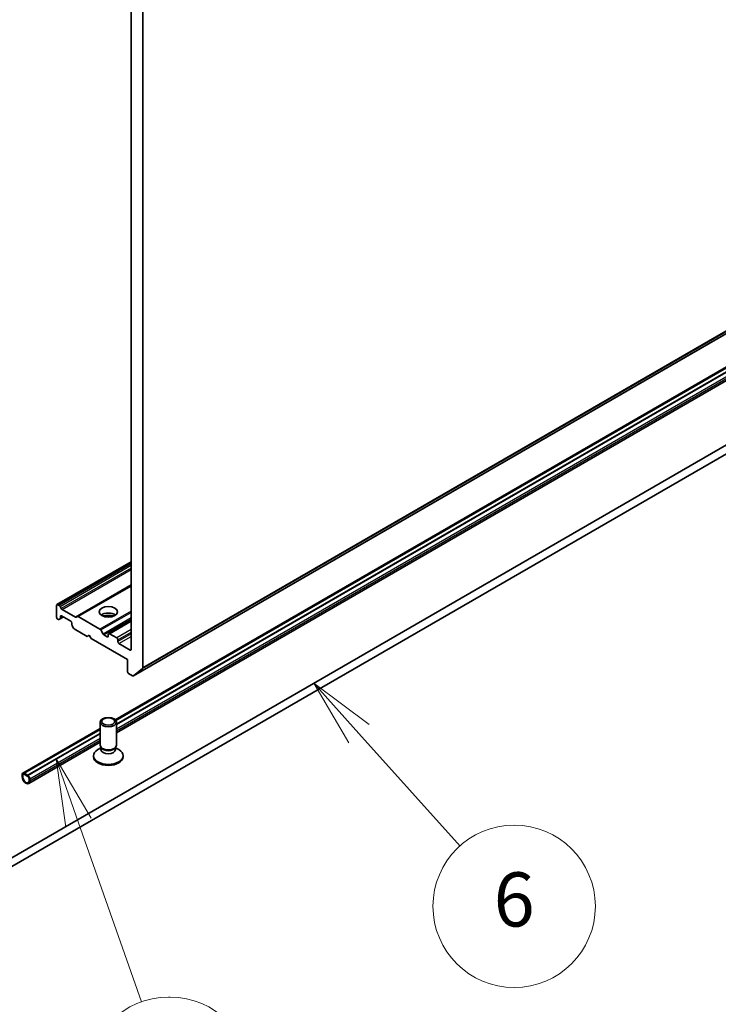
# Model space of a CAD drawing. Units: millimetres. Extents: x -1907 to 6755, y 32 to 1437.
# Drawn here: x -340 to -211, y 309 to 491 of the extents above; entities that cross this region are included whole.
import ezdxf

# ---------------------------------------------------------------- set-up
doc = ezdxf.new("R2010")
doc.units = ezdxf.units.MM
doc.header["$LTSCALE"] = 4
for name, color, linetype, lineweight in [('Symbol (TK)', 100, 'Continuous', 18), ('Visible (ISO)', 7, 'Continuous', 35), ('Visible Narrow (ISO)', 7, 'Continuous', 25)]:
    doc.layers.add(name, color=color, linetype=linetype, lineweight=lineweight)
doc.styles.add('Note Text (TK2)', font='txt')

# ---------------------------------------------------------------- blocks, each defined once
blk = doc.blocks.new('Balloon9')
at = {"layer": 'Symbol (TK)', "color": 100}
for p, q in [((340.465, 73.494), (338.793, 75.353)), ((340.837, 73.829), (338.793, 75.353)), ((338.793, 75.353), (340.093, 73.16)), ((340.465, 73.494), (344.199, 69.343))]:
    blk.add_line(p, q, dxfattribs=at)
at = {"layer": 'Symbol (TK)'}
blk.add_circle((346.2, 67.118), 3, dxfattribs=at)
at = {"layer": 'Symbol (TK)', "color": 7, "insert": (346.2, 67.112), "char_height": 2, "attachment_point": 5, "style": 'Note Text (TK2)'}
blk.add_mtext('6', dxfattribs=at)
blk = doc.blocks.new('Balloon11')
at = {"layer": 'Symbol (TK)', "color": 100}
for p, q in [((330.107, 70.203), (329.277, 72.562)), ((330.578, 70.369), (329.277, 72.562)), ((329.277, 72.562), (329.635, 70.037)), ((330.107, 70.203), (332.432, 63.589))]:
    blk.add_line(p, q, dxfattribs=at)
at = {"layer": 'Symbol (TK)'}
for p, q in [((333.427, 63.762), (333.487, 63.762)), ((333.427, 57.762), (333.487, 57.762))]:
    blk.add_line(p, q, dxfattribs=at)
for centre, start, end in [((333.427, 60.762), 90, 270), ((333.487, 60.762), 270, 90)]:
    blk.add_arc(centre, 3, start, end, dxfattribs=at)
at = {"layer": 'Symbol (TK)', "color": 7, "insert": (333.457, 60.756), "char_height": 2, "attachment_point": 5, "style": 'Note Text (TK2)'}
blk.add_mtext('8', dxfattribs=at)

msp = doc.modelspace()

# ---------------------------------------------------------------- linework, layer by layer
at = {"layer": 'Visible (ISO)'}
for p, q in [((-319.2366, 509.259), (-319.2366, 375.027)), ((-317.1153, 371.6047), (-317.1153, 510.2318)), ((-318.8324, 370.1297), (-142.0557, 472.1917)), ((-322.1935, 362.0416), (-155.2736, 458.4129)), ((-155.2736, 458.2193), (-322.0828, 361.9119)), ((-155.2736, 457.4844), (-321.9792, 361.2369)), ((-155.2736, 457.4681), (-321.9792, 361.2205)), ((-321.9792, 359.6168), (-155.2736, 455.8643)), ((-175.1989, 432.4675), (-359.0467, 326.3229)), ((-359.0467, 324.69), (-175.1989, 430.8345)), ((-332.963, 383.2884), (-319.2366, 391.2134)), ((-319.2366, 386.8253), (-329.1628, 381.0944)), ((-333.0252, 383.1511), (-333.0252, 380.9466)), ((-332.5473, 383.1202), (-332.813, 383.2736)), ((-332.3973, 382.9618), (-332.168, 382.5647)), ((-329.5421, 380.9769), (-332.018, 382.4064)), ((-332.813, 380.5791), (-332.7595, 380.5482)), ((-332.3802, 380.6657), (-332.6095, 380.5334)), ((-332.3802, 380.6657), (-331.7524, 381.0282)), ((-332.318, 380.8031), (-332.318, 381.1099)), ((-332.1059, 381.2323), (-330.4089, 380.2525)), ((-329.3921, 380.962), (-329.1628, 381.0944)), ((-325.0166, 378.7723), (-329.0128, 381.0795)), ((-323.4171, 377.9404), (-319.2366, 380.354)), ((-330.1967, 379.8851), (-330.1967, 379.5783)), ((-329.9053, 378.9721), (-330.1346, 379.3693)), ((-329.7553, 378.8138), (-327.3683, 377.4356)), ((-324.8666, 378.614), (-324.4252, 377.8494)), ((-327.3683, 377.4356), (-327.0147, 377.6398)), ((-327.0147, 377.6398), (-326.6612, 377.0274)), ((-326.6612, 377.0274), (-319.9437, 373.149)), ((-323.6913, 377.354), (-324.2752, 377.6911)), ((-323.4792, 377.8031), (-323.4792, 377.4765)), ((-321.9236, 377.1499), (-323.2671, 377.9255)), ((-321.7114, 376.4558), (-321.7114, 376.7824)), ((-319.4487, 374.9045), (-321.4993, 376.0884)), ((-319.9437, 373.149), (-319.9437, 370.9445)), ((-317.1644, 371.4763), (-318.8194, 370.1386)), ((-319.7315, 370.5771), (-318.9824, 370.1445)), ((-339.2856, 352.1735), (-324.9792, 360.4333)), ((-324.9792, 360.2397), (-339.0002, 352.1446)), ((-324.9792, 357.3526), (-324.9792, 361.5956)), ((-321.9792, 357.3526), (-321.9792, 361.5956)), ((-324.9792, 359.5048), (-338.3638, 351.7772)), ((-324.9792, 359.4885), (-338.3638, 351.7609)), ((-338.182, 350.2621), (-324.9792, 357.8847)), ((-324.8258, 356.8581), (-325.4238, 356.5129)), ((-324.7389, 356.8272), (-324.8823, 357.0464)), ((-324.8258, 356.5361), (-324.8258, 356.9601)), ((-322.2195, 356.8272), (-322.0761, 357.0464)), ((-322.1326, 356.5361), (-322.1326, 356.9601)), ((-322.1326, 356.8581), (-321.5347, 356.5129)), ((-326.2292, 355.1888), (-326.2292, 355.3902)), ((-320.7292, 355.1888), (-320.7292, 355.3902)), ((-339.3891, 351.9446), (-339.3891, 351.5364)), ((-339.2477, 351.4547), (-339.2477, 351.863)), ((-339.2477, 351.863), (-339.2477, 351.4547)), ((-338.3285, 351.7405), (-339.0356, 352.1487)), ((-339.0356, 351.9854), (-338.3285, 351.5772)), ((-338.3285, 351.5772), (-339.0356, 351.9854)), ((-339.0002, 352.1446), (-339.0002, 352.1283)), ((-338.3638, 351.7772), (-339.0002, 352.1446)), ((-339.0002, 352.1283), (-338.3638, 351.7609)), ((-338.3638, 351.7609), (-338.3638, 351.7772)), ((-338.1163, 351.2098), (-338.1163, 350.8015)), ((-338.1163, 350.8015), (-338.1163, 351.2098)), ((-337.9749, 350.7199), (-337.9749, 351.1281))]:
    msp.add_line(p, q, dxfattribs=at)
for centre, major_axis, start_param, end_param in [((-332.813, 383.0286), (-0.15, 0.2598), 5.49778714, 7.06858347), ((-332.5473, 382.8752), (0.15, -0.2598), 1.57079633, 2.35619449), ((-332.018, 382.6513), (0.15, -0.2598), 4.71238898, 5.49778714), ((-332.813, 380.8241), (-0.15, 0.2598), 0.78539816, 2.35619449), ((-332.7595, 380.7932), (0.15, -0.2598), 5.49778714, 6.28318531), ((-332.5302, 380.9256), (0.15, -0.2598), 0, 0.78539816), ((-332.1059, 380.9874), (-0.15, 0.2598), 5.49778714, 7.06858347), ((-330.4089, 380.0076), (-0.15, 0.2598), 3.92699082, 5.49778714), ((-329.5421, 381.2218), (0.15, -0.2598), 5.49778714, 6.28318531), ((-329.0128, 380.8346), (-0.15, 0.2598), 5.49778714, 6.28318531), ((-323.4792, 380.7424), (1.7, 0), 0.67374591, 2.46784674), ((-323.4792, 379.2727), (-3.5, 0), 4.40529705, 5.01948091), ((-329.9846, 379.4559), (-0.15, 0.2598), 0.78539816, 1.57079633), ((-329.7553, 379.0587), (-0.15, 0.2598), 1.57079633, 2.35619449), ((-325.0166, 378.5274), (0.15, -0.2598), 1.57079633, 2.35619449), ((-324.2752, 377.936), (0.15, -0.2598), 4.71238898, 5.49778714), ((-323.6913, 377.5989), (0.15, -0.2598), 5.49778714, 7.06858347), ((-323.2671, 377.6806), (-0.15, 0.2598), 5.49778714, 7.06858347), ((-321.9236, 376.9049), (0.15, -0.2598), 0.78539816, 2.35619449), ((-321.4993, 376.3334), (0.15, -0.2598), 3.92699082, 5.49778714), ((-319.4487, 375.1494), (0.15, -0.2598), 5.49778714, 7.06858347), ((-319.7315, 370.822), (-0.15, 0.2598), 0.78539816, 2.35619449), ((-317.3274, 371.7272), (0.15, -0.2598), 0.09065989, 0.78539816), ((-318.9824, 370.3895), (0.15, -0.2598), 5.49778714, 6.37384519), ((-323.4792, 355.3902), (-2.75, 0), 5.49778714, 10.21017612), ((-323.4792, 357.3526), (-1.5, 0), 0, 3.14159265), ((-323.4792, 356.5361), (-1.3466, 0), 0, 3.14159265), ((-323.4792, 357.1021), (-1.3466, 0), 0.36136712, 2.78022553), ((-323.4792, 355.1888), (-2.75, 0), 0, 3.14159265), ((-339.0356, 351.7405), (-0.25, 0.433), 5.49778714, 7.06858347), ((-338.682, 351.1281), (0.5, -0.866), 3.92699082, 7.06858347), ((-339.0356, 351.7405), (-0.15, 0.2598), 5.49778714, 7.06858347), ((-339.0356, 351.7405), (-0.15, 0.2598), 5.49778714, 7.06858347), ((-338.682, 351.1281), (0.4, -0.6928), 3.92699082, 7.06858347), ((-338.682, 351.1281), (0.4, -0.6928), 3.92699082, 7.06858347), ((-338.3285, 351.3322), (-0.25, 0.433), 3.92699082, 5.49778714), ((-338.3285, 351.3322), (0.15, -0.2598), 0.78539816, 2.35619449), ((-338.3285, 351.3322), (-0.15, 0.2598), 3.92699082, 5.49778714)]:
    msp.add_ellipse(centre, major_axis=major_axis, ratio=0.57735027, start_param=start_param, end_param=end_param, dxfattribs=at)
for centre, major_axis in [((-323.4792, 381.9672), (1.7, 0)), ((-323.4792, 361.5956), (1.5, 0)), ((-323.4792, 361.7208), (-1.1933, 0))]:
    msp.add_ellipse(centre, major_axis=major_axis, ratio=0.57735027, dxfattribs=at)
at = {"layer": 'Visible Narrow (ISO)'}
for p, q in [((-317.1644, 371.4763), (-140.3877, 473.5384)), ((-140.3386, 473.6668), (-317.1153, 371.6047)), ((-142.0427, 472.2006), (-318.8194, 370.1386)), ((-322.0951, 361.9293), (-155.2736, 458.2438)), ((-321.9792, 361.1797), (-155.2736, 457.4273)), ((-321.9792, 360.3632), (-155.2736, 456.6108)), ((-155.2736, 456.2025), (-321.9792, 359.955)), ((-332.813, 383.2736), (-319.2366, 391.1119)), ((-319.2366, 390.8052), (-332.5473, 383.1202)), ((-332.3973, 382.9618), (-319.2366, 390.5602)), ((-319.2366, 390.0307), (-332.168, 382.5647)), ((-332.018, 382.4064), (-319.2366, 389.7857)), ((-319.2366, 386.9268), (-329.5421, 380.9769)), ((-329.0128, 381.0795), (-319.2366, 386.7239)), ((-319.2366, 382.1095), (-325.0166, 378.7723)), ((-324.8666, 378.614), (-319.2366, 381.8645)), ((-332.318, 381.1099), (-332.1059, 381.2323)), ((-331.8402, 381.0789), (-332.318, 380.8031)), ((-319.2366, 380.8451), (-324.4252, 377.8494)), ((-324.2752, 377.6911), (-319.2366, 380.6002)), ((-323.2671, 377.9255), (-319.2366, 380.2525)), ((-319.2366, 378.7012), (-321.9236, 377.1499)), ((-321.7114, 376.7824), (-319.2366, 378.2113)), ((-323.4792, 377.4765), (-323.6913, 377.354)), ((-319.2366, 377.8847), (-321.7114, 376.4558)), ((-321.4993, 376.0884), (-319.2366, 377.3948)), ((-319.2366, 375.027), (-319.4487, 374.9045)), ((-339.0356, 352.1487), (-324.9792, 360.2642)), ((-338.3285, 351.7405), (-324.9792, 359.4477)), ((-337.9749, 351.1281), (-324.9792, 358.6312)), ((-324.9792, 358.2229), (-337.9749, 350.7199))]:
    msp.add_line(p, q, dxfattribs=at)

# ---------------------------------------------------------------- block references
at = {"layer": 'Symbol (TK)', "xscale": 5, "yscale": 5, "zscale": 5}
for name in ['Balloon9', 'Balloon11']:
    msp.add_blockref(name, (-1979.5, -8), dxfattribs=at)

doc.saveas('drawing.dxf')
